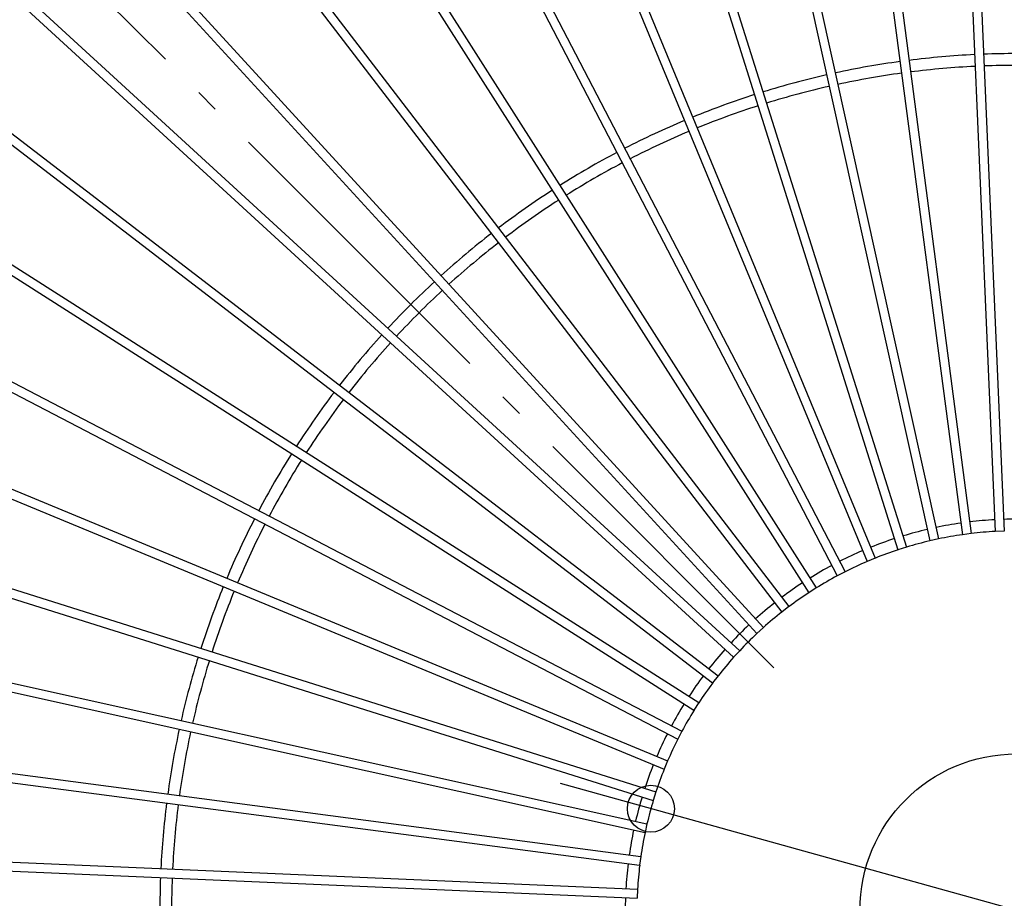
# Model space of a CAD drawing. Extents: x -674 to 969, y -577 to 674.
# Drawn here: x -255 to -3, y 3 to 228 of the extents above; entities that cross this region are included whole.
import ezdxf

# ---------------------------------------------------------------- set-up
doc = ezdxf.new("R2010")
doc.units = 0
doc.header["$LTSCALE"] = 20
doc.linetypes.add('DASHDOT', pattern=[5.5, 4, -0.6, 0.3, -0.6])
for name, color, linetype in [('ARRANGE', 1, 'CONTINUOUS'), ('BASIS', 6, 'DASHDOT'), ('DETAIL', 5, 'CONTINUOUS'), ('OUTLINE', 3, 'CONTINUOUS'), ('SIZE', 30, 'CONTINUOUS')]:
    doc.layers.add(name, color=color, linetype=linetype)

msp = doc.modelspace()

# ---------------------------------------------------------------- linework, layer by layer
at = {"layer": 'ARRANGE', "color": 1, "linetype": 'CONTINUOUS'}
msp.add_circle((0, 0), 40, dxfattribs=at)
at = {"layer": 'BASIS', "color": 6, "linetype": 'DASHDOT'}
msp.add_line((-61.98, 61.98), (-309.89, 309.89), dxfattribs=at)
at = {"layer": 'DETAIL', "color": 5, "linetype": 'CONTINUOUS'}
for p, q in [((-17.37, 371.45), (-5.38, 96.86)), ((-15.07, 371.55), (-3.08, 96.96)), ((-49.68, 368.53), (-13.8, 96.02)), ((-47.4, 368.83), (-11.52, 96.32)), ((-81.61, 362.8), (-22.12, 94.45)), ((-79.36, 363.29), (-19.87, 94.95)), ((-110.72, 354.99), (-28.07, 92.86)), ((-112.92, 354.3), (-30.27, 92.16)), ((-143.37, 343.11), (-38.18, 89.18)), ((-141.24, 343.99), (-36.06, 90.06)), ((-170.69, 330.37), (-43.77, 86.57)), ((-172.73, 329.31), (-45.81, 85.51)), ((-200.77, 313), (-53.09, 81.19)), ((-198.83, 314.24), (-51.15, 82.43)), ((-202.76, 262.35), (-59.96, 76.26)), ((-200.99, 263.83), (-58.14, 77.66)), ((-223.15, 245.23), (-64.68, 72.29)), ((-224.92, 243.75), (-66.38, 70.74)), ((-251.21, 231.75), (-70.74, 66.38)), ((-252.83, 230.12), (-72.29, 64.68)), ((-294.32, 227.29), (-76.26, 59.96)), ((-295.72, 225.46), (-77.66, 58.14)), ((-313, 200.77), (-81.19, 53.09)), ((-314.24, 198.83), (-82.43, 51.15)), ((-329.31, 172.73), (-85.51, 45.81)), ((-330.37, 170.69), (-86.57, 43.77)), ((-343.99, 141.24), (-90.06, 36.06)), ((-343.11, 143.37), (-89.18, 38.18)), ((-354.3, 112.92), (-92.16, 30.27)), ((-354.99, 110.72), (-92.86, 28.07)), ((-11.52, 96.32), (-13.8, 96.02)), ((-3.08, 96.96), (-5.38, 96.86)), ((-19.87, 94.95), (-22.12, 94.45)), ((-28.07, 92.86), (-30.27, 92.16)), ((-36.06, 90.06), (-38.18, 89.18)), ((-43.77, 86.57), (-45.81, 85.51)), ((-362.8, 81.61), (-94.45, 22.12)), ((-51.15, 82.43), (-53.09, 81.19)), ((-363.29, 79.36), (-94.95, 19.87)), ((-58.14, 77.66), (-59.96, 76.26)), ((-64.68, 72.29), (-66.38, 70.74)), ((-70.74, 66.38), (-72.29, 64.68)), ((-76.26, 59.96), (-77.66, 58.14)), ((-81.19, 53.09), (-82.43, 51.15)), ((-368.53, 49.68), (-96.02, 13.8)), ((-368.83, 47.4), (-96.32, 11.52)), ((-85.51, 45.81), (-86.57, 43.77)), ((-89.18, 38.18), (-90.06, 36.06)), ((-92.16, 30.27), (-92.86, 28.07)), ((-94.45, 22.12), (-94.95, 19.87)), ((-371.45, 17.37), (-96.86, 5.38)), ((-371.55, 15.07), (-96.96, 3.08)), ((-96.02, 13.8), (-96.32, 11.52)), ((-96.86, 5.38), (-96.96, 3.08))]:
    msp.add_line(p, q, dxfattribs=at)
for radius, start, end in [(219, 97.8009, 102.1991), (219, 92.8009, 97.1991), (219, 87.8009, 92.1991), (216, 97.8051, 102.1949), (216, 92.805, 97.195), (216, 87.8051, 92.1949), (219, 102.8009, 107.1991), (216, 102.8051, 107.1949), (219, 107.8009, 112.1991), (216, 107.8051, 112.1949), (219, 112.8009, 117.1991), (216, 112.8051, 117.1949), (219, 117.8009, 122.1991), (216, 117.8051, 122.1949), (219, 122.8009, 127.1991), (216, 122.8051, 127.1949), (219, 127.8009, 132.1991), (216, 127.805, 132.195), (219, 132.8009, 137.1991), (216, 132.8051, 137.1949), (219, 137.8009, 142.1991), (216, 137.805, 142.195), (219, 142.8009, 147.1991), (216, 142.8051, 147.1949), (219, 147.8009, 152.1991), (216, 147.8051, 152.1949), (219, 152.8009, 157.1991), (216, 152.8051, 157.1949), (100, 98.159, 101.8411), (100, 93.1589, 96.841), (100, 88.159, 91.841), (100, 103.1589, 106.841), (97, 98.1792, 101.8207), (97, 93.1791, 96.8208), (100, 108.159, 111.841), (97, 103.1793, 106.8208), (100, 113.159, 116.841), (97, 108.1791, 111.8209), (100, 118.1589, 121.841), (97, 113.1792, 116.8207), (100, 123.159, 126.8411), (97, 118.1793, 121.8208), (219, 157.8009, 162.1991), (216, 157.8051, 162.1949), (97, 123.1792, 126.8207), (100, 128.159, 131.841), (97, 128.1793, 131.8208), (100, 133.159, 136.841), (97, 133.1791, 136.8209), (100, 138.159, 141.841), (219, 162.8009, 167.1991), (216, 162.8051, 167.1949), (97, 138.1792, 141.8207), (100, 143.1589, 146.841), (97, 143.1793, 146.8208), (100, 148.159, 151.8411), (97, 148.1792, 151.8207), (219, 167.8009, 172.1991), (216, 167.8051, 172.1949), (100, 153.159, 156.841), (97, 153.1793, 156.8208), (100, 158.159, 161.841), (97, 158.1791, 161.8209), (100, 163.159, 166.8411), (97, 163.1792, 166.8207), (219, 172.8009, 177.1991), (216, 172.805, 177.195), (100, 168.1589, 171.841), (97, 168.1793, 171.8208), (100, 173.159, 176.8411), (97, 173.1792, 176.8209), (219, 177.8009, 182.1991), (216, 177.8051, 182.1949), (100, 178.159, 181.841)]:
    msp.add_arc((0, 0), radius, start, end, dxfattribs=at)
at = {"layer": 'OUTLINE', "color": 3, "linetype": 'CONTINUOUS'}
for p, q in [((-17.37, 371.45), (-5.38, 96.86)), ((-15.07, 371.55), (-3.08, 96.96)), ((-49.68, 368.53), (-13.8, 96.02)), ((-47.4, 368.83), (-11.52, 96.32)), ((-81.61, 362.8), (-22.12, 94.45)), ((-79.36, 363.29), (-19.87, 94.95)), ((-110.72, 354.99), (-28.07, 92.86)), ((-112.92, 354.3), (-30.27, 92.16)), ((-143.37, 343.11), (-38.18, 89.18)), ((-141.24, 343.99), (-36.06, 90.06)), ((-170.69, 330.37), (-43.77, 86.57)), ((-172.73, 329.31), (-45.81, 85.51)), ((-200.77, 313), (-53.09, 81.19)), ((-198.83, 314.24), (-51.15, 82.43)), ((-202.76, 262.35), (-59.96, 76.26)), ((-200.99, 263.83), (-58.14, 77.66)), ((-223.15, 245.23), (-64.68, 72.29)), ((-224.92, 243.75), (-66.38, 70.74)), ((-251.21, 231.75), (-70.74, 66.38)), ((-252.83, 230.12), (-72.29, 64.68)), ((-294.32, 227.29), (-76.26, 59.96)), ((-295.72, 225.46), (-77.66, 58.14)), ((-313, 200.77), (-81.19, 53.09)), ((-314.24, 198.83), (-82.43, 51.15)), ((-329.31, 172.73), (-85.51, 45.81)), ((-330.37, 170.69), (-86.57, 43.77)), ((-343.99, 141.24), (-90.06, 36.06)), ((-343.11, 143.37), (-89.18, 38.18)), ((-354.3, 112.92), (-92.16, 30.27)), ((-354.99, 110.72), (-92.86, 28.07)), ((-11.52, 96.32), (-13.8, 96.02)), ((-3.08, 96.96), (-5.38, 96.86)), ((-19.87, 94.95), (-22.12, 94.45)), ((-28.07, 92.86), (-30.27, 92.16)), ((-36.06, 90.06), (-38.18, 89.18)), ((-43.77, 86.57), (-45.81, 85.51)), ((-362.8, 81.61), (-94.45, 22.12)), ((-51.15, 82.43), (-53.09, 81.19)), ((-363.29, 79.36), (-94.95, 19.87)), ((-58.14, 77.66), (-59.96, 76.26)), ((-64.68, 72.29), (-66.38, 70.74)), ((-70.74, 66.38), (-72.29, 64.68)), ((-76.26, 59.96), (-77.66, 58.14)), ((-81.19, 53.09), (-82.43, 51.15)), ((-368.53, 49.68), (-96.02, 13.8)), ((-368.83, 47.4), (-96.32, 11.52)), ((-85.51, 45.81), (-86.57, 43.77)), ((-89.18, 38.18), (-90.06, 36.06)), ((-92.16, 30.27), (-92.86, 28.07)), ((-94.45, 22.12), (-94.95, 19.87)), ((-371.45, 17.37), (-96.86, 5.38)), ((-371.55, 15.07), (-96.96, 3.08)), ((-96.02, 13.8), (-96.32, 11.52)), ((-96.86, 5.38), (-96.96, 3.08))]:
    msp.add_line(p, q, dxfattribs=at)
for radius, start, end in [(219, 97.8009, 102.1991), (219, 92.8009, 97.1991), (219, 87.8009, 92.1991), (216, 97.8051, 102.1949), (216, 92.805, 97.195), (216, 87.8051, 92.1949), (219, 102.8009, 107.1991), (216, 102.8051, 107.1949), (219, 107.8009, 112.1991), (216, 107.8051, 112.1949), (219, 112.8009, 117.1991), (216, 112.8051, 117.1949), (219, 117.8009, 122.1991), (216, 117.8051, 122.1949), (219, 122.8009, 127.1991), (216, 122.8051, 127.1949), (219, 127.8009, 132.1991), (216, 127.805, 132.195), (219, 132.8009, 137.1991), (216, 132.8051, 137.1949), (219, 137.8009, 142.1991), (216, 137.805, 142.195), (219, 142.8009, 147.1991), (216, 142.8051, 147.1949), (219, 147.8009, 152.1991), (216, 147.8051, 152.1949), (219, 152.8009, 157.1991), (216, 152.8051, 157.1949), (100, 98.159, 101.8411), (100, 93.1589, 96.841), (100, 88.159, 91.841), (100, 103.1589, 106.841), (97, 98.1792, 101.8207), (97, 93.1791, 96.8208), (100, 108.159, 111.841), (97, 103.1793, 106.8208), (100, 113.159, 116.841), (97, 108.1791, 111.8209), (100, 118.1589, 121.841), (97, 113.1792, 116.8207), (100, 123.159, 126.8411), (97, 118.1793, 121.8208), (219, 157.8009, 162.1991), (216, 157.8051, 162.1949), (97, 123.1792, 126.8207), (100, 128.159, 131.841), (97, 128.1793, 131.8208), (100, 133.159, 136.841), (97, 133.1791, 136.8209), (100, 138.159, 141.841), (219, 162.8009, 167.1991), (216, 162.8051, 167.1949), (97, 138.1792, 141.8207), (100, 143.1589, 146.841), (97, 143.1793, 146.8208), (100, 148.159, 151.8411), (97, 148.1792, 151.8207), (219, 167.8009, 172.1991), (216, 167.8051, 172.1949), (100, 153.159, 156.841), (97, 153.1793, 156.8208), (100, 158.159, 161.841), (97, 158.1791, 161.8209), (100, 163.159, 166.8411), (97, 163.1792, 166.8207), (219, 172.8009, 177.1991), (216, 172.805, 177.195), (100, 168.1589, 171.841), (97, 168.1793, 171.8208), (100, 173.159, 176.8411), (97, 173.1792, 176.8209), (219, 177.8009, 182.1991), (216, 177.8051, 182.1949), (100, 178.159, 181.841)]:
    msp.add_arc((0, 0), radius, start, end, dxfattribs=at)
at = {"layer": 'SIZE', "color": 30, "linetype": 'CONTINUOUS'}
msp.add_line((630.82, -175.46), (-116.57, 32.42), dxfattribs=at)
msp.add_circle((-93.45, 25.99), 6, dxfattribs=at)

doc.saveas('drawing.dxf')
